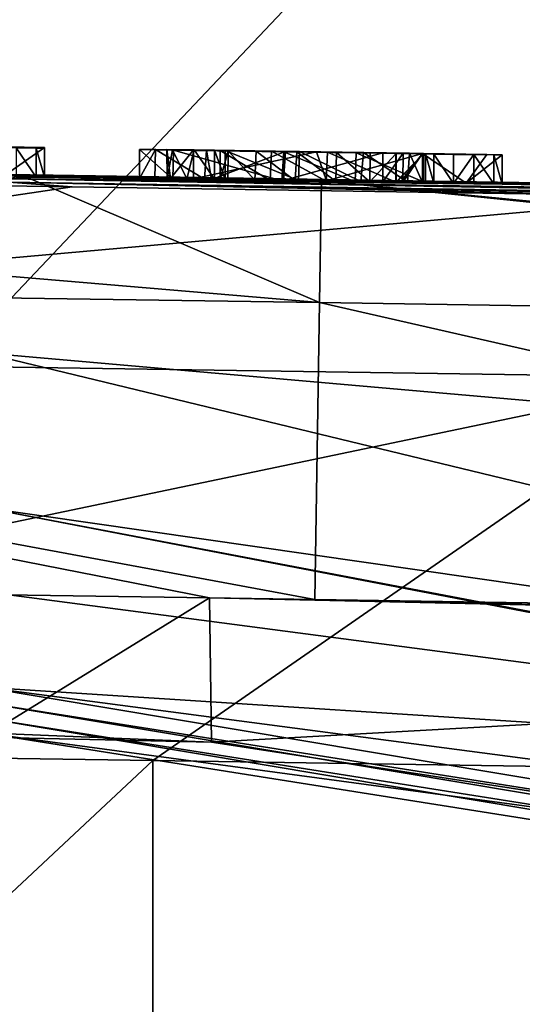
# Model space of a CAD drawing. Units: millimetres. Extents: x -110 to 110, y -35 to 86.
# Drawn here: x 75 to 77, y 18 to 21 of the extents above; entities that cross this region are included whole.
import ezdxf

# ---------------------------------------------------------------- set-up
doc = ezdxf.new("R2010")
doc.units = ezdxf.units.MM
doc.header["$LTSCALE"] = 65.185185
for name, color, linetype in [('145', 7, 'CONTINUOUS'), ('149', 7, 'CONTINUOUS'), ('152', 7, 'CONTINUOUS'), ('166', 7, 'CONTINUOUS'), ('167', 7, 'CONTINUOUS'), ('212', 7, 'CONTINUOUS'), ('213', 7, 'CONTINUOUS'), ('227', 7, 'CONTINUOUS'), ('231', 7, 'CONTINUOUS'), ('293', 7, 'CONTINUOUS'), ('294', 7, 'CONTINUOUS'), ('383', 7, 'CONTINUOUS'), ('384', 7, 'CONTINUOUS'), ('385', 7, 'CONTINUOUS'), ('409', 7, 'CONTINUOUS'), ('410', 7, 'CONTINUOUS'), ('411', 7, 'CONTINUOUS'), ('412', 7, 'CONTINUOUS'), ('413', 7, 'CONTINUOUS'), ('414', 7, 'CONTINUOUS'), ('415', 7, 'CONTINUOUS'), ('416', 7, 'CONTINUOUS'), ('417', 7, 'CONTINUOUS'), ('418', 7, 'CONTINUOUS'), ('419', 7, 'CONTINUOUS'), ('420', 7, 'CONTINUOUS'), ('421', 7, 'CONTINUOUS'), ('422', 7, 'CONTINUOUS'), ('423', 7, 'CONTINUOUS'), ('424', 7, 'CONTINUOUS'), ('425', 7, 'CONTINUOUS')]:
    doc.layers.add(name, color=color, linetype=linetype)

msp = doc.modelspace()

# ---------------------------------------------------------------- linework, layer by layer
at = {"layer": '145', "linetype": 'Continuous'}
for points in [[(72.0804, 22.994, -60.35), (77.9196, 22.994, -60.35), (72.2362, 16.988, -60.35), (72.0804, 22.994, -60.35)], [(72.2362, 16.988, -60.35), (77.9196, 22.994, -60.35), (77.7638, 16.988, -60.35), (72.2362, 16.988, -60.35)]]:
    msp.add_3dface(points, dxfattribs=at)
at = {"layer": '149', "linetype": 'Continuous'}
for points in [[(80.0767, 23.8841, -34.7237), (75, 24.4177, -34.7237), (78.4419, 19.5203, -30.867), (80.0767, 23.8841, -34.7237)], [(75, 24.4177, -34.7237), (75, 19.8214, -30.867), (78.4419, 19.5203, -30.867), (75, 24.4177, -34.7237)]]:
    msp.add_3dface(points, dxfattribs=at)
at = {"layer": '152', "linetype": 'Continuous'}
for points in [[(78.4419, 19.5203, -30.867), (75, 19.8214, -30.867), (80.4343, 18.5074, -30.7968), (78.4419, 19.5203, -30.867)], [(75, 19.8214, -30.867), (75, 19.2887, -30.7968), (80.4343, 18.5074, -30.7968), (75, 19.8214, -30.867)], [(75, 19.2887, -30.7968), (75, 19, -31.25), (79.9184, 18.3523, -31.25), (75, 19.2887, -30.7968)], [(80.4343, 18.5074, -30.7968), (75, 19.2887, -30.7968), (80.0227, 18.3241, -31.25), (80.4343, 18.5074, -30.7968)], [(80.0227, 18.3241, -31.25), (75, 19.2887, -30.7968), (79.9184, 18.3523, -31.25), (80.0227, 18.3241, -31.25)]]:
    msp.add_3dface(points, dxfattribs=at)
at = {"layer": '166', "linetype": 'Continuous'}
for points in [[(75, 18.6169, -25.2502), (80.753, 17.7058, -25.2502), (75, 18.6693, -31.25), (75, 18.6169, -25.2502)], [(75, 18.6693, -31.25), (80.753, 17.7058, -25.2502), (79.8328, 18.0329, -31.25), (75, 18.6693, -31.25)], [(75, 18.5645, -19.2445), (80.7368, 17.6559, -19.2445), (75, 18.6169, -25.2502), (75, 18.5645, -19.2445)], [(75, 18.6169, -25.2502), (80.7368, 17.6559, -19.2445), (80.753, 17.7058, -25.2502), (75, 18.6169, -25.2502)], [(75, 18.5121, -13.2387), (80.7206, 17.6061, -13.2387), (75, 18.5645, -19.2445), (75, 18.5121, -13.2387)], [(75, 18.5645, -19.2445), (80.7206, 17.6061, -13.2387), (80.7368, 17.6559, -19.2445), (75, 18.5645, -19.2445)], [(75.787, 18.4802, -11.5084), (79.7903, 17.866, -11.5307), (75, 18.5121, -13.2387), (75.787, 18.4802, -11.5084)], [(75, 18.5121, -13.2387), (79.7903, 17.866, -11.5307), (80.7206, 17.6061, -13.2387), (75, 18.5121, -13.2387)], [(75.0001, 18.497, -11.5077), (75.787, 18.4802, -11.5084), (75, 18.5121, -13.2387), (75.0001, 18.497, -11.5077)]]:
    msp.add_3dface(points, dxfattribs=at)
at = {"layer": '167', "linetype": 'Continuous'}
for points in [[(75.1378, 20.433, -6.911), (69.2827, 20.515, -9.9887), (69.2754, 20.5177, -6.9111), (75.1378, 20.433, -6.911)], [(75.1378, 20.433, -6.911), (69.2754, 20.5177, -6.9111), (69.4826, 20.5172, -0.9054), (75.1378, 20.433, -6.911)], [(70.1599, 20.5027, -9.9892), (69.2827, 20.515, -9.9887), (75.1378, 20.433, -6.911), (70.1599, 20.5027, -9.9892)], [(74.1257, 20.4499, 3.5859), (75.2413, 20.4338, -0.9054), (69.4826, 20.5172, -0.9054), (74.1257, 20.4499, 3.5859)], [(75.2413, 20.4338, -0.9054), (75.1378, 20.433, -6.911), (69.4826, 20.5172, -0.9054), (75.2413, 20.4338, -0.9054)], [(75.1414, 20.4304, -9.9919), (70.1599, 20.5027, -9.9892), (75.1378, 20.433, -6.911), (75.1414, 20.4304, -9.9919)], [(75.3066, 20.3938, 27.9461), (75.0872, 20.4094, 23.1172), (71.4646, 20.4499, 28.0402), (75.3066, 20.3938, 27.9461)], [(74.1257, 20.4499, 3.5859), (74.6112, 20.4421, 4.7913), (75.2413, 20.4338, -0.9054), (74.1257, 20.4499, 3.5859)], [(74.6112, 20.4421, 4.7913), (74.6458, 20.4415, 5.1213), (77.7625, 20.394, 5.1003), (74.6112, 20.4421, 4.7913)], [(75.2413, 20.4338, -0.9054), (74.6112, 20.4421, 4.7913), (77.7625, 20.394, 5.1003), (75.2413, 20.4338, -0.9054)], [(75.072, 20.4317, 9.643), (75.211, 20.4295, 9.782), (74.6458, 20.4415, 5.1213), (75.072, 20.4317, 9.643)], [(75.211, 20.4295, 9.782), (75.6345, 20.4222, 10.6575), (74.6458, 20.4415, 5.1213), (75.211, 20.4295, 9.782)], [(75.725, 20.421, 10.492), (76.1827, 20.4142, 10.387), (74.6458, 20.4415, 5.1213), (75.725, 20.421, 10.492)], [(75.6451, 20.4222, 10.5601), (75.725, 20.421, 10.492), (74.6458, 20.4415, 5.1213), (75.6451, 20.4222, 10.5601)], [(76.1827, 20.4142, 10.387), (76.438, 20.4103, 10.4096), (74.6458, 20.4415, 5.1213), (76.1827, 20.4142, 10.387)], [(76.438, 20.4103, 10.4096), (76.6642, 20.4067, 10.5302), (74.6458, 20.4415, 5.1213), (76.438, 20.4103, 10.4096)], [(76.6642, 20.4067, 10.5302), (77.187, 20.398, 11.1059), (74.6458, 20.4415, 5.1213), (76.6642, 20.4067, 10.5302)], [(75.6345, 20.4222, 10.6575), (75.6451, 20.4222, 10.5601), (74.6458, 20.4415, 5.1213), (75.6345, 20.4222, 10.6575)], [(77.2837, 20.3973, 10.4048), (77.4139, 20.3952, 10.48), (74.6458, 20.4415, 5.1213), (77.2837, 20.3973, 10.4048)], [(74.6458, 20.4415, 5.1213), (77.4139, 20.3952, 10.48), (77.7625, 20.394, 5.1003), (74.6458, 20.4415, 5.1213)], [(77.187, 20.3986, 10.52), (77.2837, 20.3973, 10.4048), (74.6458, 20.4415, 5.1213), (77.187, 20.3986, 10.52)], [(77.187, 20.398, 11.1059), (77.187, 20.3986, 10.52), (74.6458, 20.4415, 5.1213), (77.187, 20.398, 11.1059)], [(75.1826, 20.4276, 11.9226), (75.114, 20.4286, 11.951), (75.0896, 20.4215, 17.1116), (75.1826, 20.4276, 11.9226)], [(76.0294, 20.4147, 11.9801), (75.1826, 20.4276, 11.9226), (75.0896, 20.4215, 17.1116), (76.0294, 20.4147, 11.9801)], [(81, 20.3438, -0.9054), (75.1378, 20.433, -6.911), (75.2413, 20.4338, -0.9054), (81, 20.3438, -0.9054)], [(81, 20.3415, -6.911), (75.1414, 20.4304, -9.9919), (75.1378, 20.433, -6.911), (81, 20.3415, -6.911)], [(81, 20.3415, -6.911), (75.1378, 20.433, -6.911), (81, 20.3429, -4.3608), (81, 20.3415, -6.911)], [(81, 20.3429, -4.3608), (75.1378, 20.433, -6.911), (81, 20.3438, -0.9054), (81, 20.3429, -4.3608)], [(76.1658, 20.4149, -9.9925), (75.1414, 20.4304, -9.9919), (81, 20.3415, -6.911), (76.1658, 20.4149, -9.9925)], [(75.211, 20.4273, 11.854), (75.1826, 20.4276, 11.9226), (76.0294, 20.4147, 11.9801), (75.211, 20.4273, 11.854)], [(75.211, 20.4295, 9.782), (75.211, 20.4284, 10.818), (75.6345, 20.4222, 10.6575), (75.211, 20.4295, 9.782)], [(75.211, 20.4284, 10.818), (75.211, 20.4281, 11.1059), (75.6345, 20.4222, 10.6575), (75.211, 20.4284, 10.818)], [(75.211, 20.4281, 11.1059), (75.211, 20.4273, 11.854), (75.6538, 20.4206, 11.8483), (75.211, 20.4281, 11.1059)], [(75.211, 20.4281, 11.1059), (75.7015, 20.4211, 10.7279), (75.6345, 20.4222, 10.6575), (75.211, 20.4281, 11.1059)], [(75.7015, 20.4211, 10.7279), (75.211, 20.4281, 11.1059), (75.7868, 20.4194, 11.1024), (75.7015, 20.4211, 10.7279)], [(75.211, 20.4281, 11.1059), (75.539, 20.4227, 11.524), (75.5911, 20.4222, 11.3008), (75.211, 20.4281, 11.1059)], [(75.539, 20.4227, 11.524), (75.211, 20.4281, 11.1059), (75.6538, 20.4206, 11.8483), (75.539, 20.4227, 11.524)], [(75.211, 20.4281, 11.1059), (75.5911, 20.4222, 11.3008), (75.7628, 20.4198, 11.1176), (75.211, 20.4281, 11.1059)], [(75.211, 20.4281, 11.1059), (75.7628, 20.4198, 11.1176), (75.7868, 20.4194, 11.1024), (75.211, 20.4281, 11.1059)], [(75.211, 20.4273, 11.854), (76.0294, 20.4147, 11.9801), (75.6538, 20.4206, 11.8483), (75.211, 20.4273, 11.854)], [(81, 20.3438, -0.9054), (75.2413, 20.4338, -0.9054), (81, 20.3437, 1.6253), (81, 20.3438, -0.9054)], [(81, 20.3437, 1.6253), (75.2413, 20.4338, -0.9054), (81, 20.3426, 5.1002), (81, 20.3437, 1.6253)], [(81, 20.3426, 5.1002), (75.2413, 20.4338, -0.9054), (77.7625, 20.394, 5.1003), (81, 20.3426, 5.1002)], [(75.0872, 20.4094, 23.1172), (80.9999, 20.3171, 23.117), (75.0896, 20.4215, 17.1116), (75.0872, 20.4094, 23.1172)], [(80.9999, 20.3171, 23.117), (75.0872, 20.4094, 23.1172), (80.9999, 20.3112, 25.5693), (80.9999, 20.3171, 23.117)], [(80.9999, 20.3112, 25.5693), (75.0872, 20.4094, 23.1172), (80.9998, 20.3052, 27.7976), (80.9999, 20.3112, 25.5693)], [(80.9998, 20.3052, 27.7976), (75.0872, 20.4094, 23.1172), (77.4663, 20.361, 27.891), (80.9998, 20.3052, 27.7976)], [(77.4663, 20.361, 27.891), (75.0872, 20.4094, 23.1172), (75.3066, 20.3938, 27.9461), (77.4663, 20.361, 27.891)], [(76.5524, 20.4068, 11.9226), (76.524, 20.4073, 11.854), (75.0896, 20.4215, 17.1116), (76.5524, 20.4068, 11.9226)], [(76.524, 20.4073, 11.854), (76.2817, 20.4109, 11.9405), (75.0896, 20.4215, 17.1116), (76.524, 20.4073, 11.854)], [(76.621, 20.4057, 11.951), (76.5524, 20.4068, 11.9226), (75.0896, 20.4215, 17.1116), (76.621, 20.4057, 11.951)], [(76.691, 20.4047, 11.951), (76.621, 20.4057, 11.951), (75.0896, 20.4215, 17.1116), (76.691, 20.4047, 11.951)], [(76.7596, 20.4037, 11.9226), (76.691, 20.4047, 11.951), (75.0896, 20.4215, 17.1116), (76.7596, 20.4037, 11.9226)], [(81, 20.3292, 17.1114), (76.7596, 20.4037, 11.9226), (75.0896, 20.4215, 17.1116), (81, 20.3292, 17.1114)], [(76.2817, 20.4109, 11.9405), (76.0294, 20.4147, 11.9801), (75.0896, 20.4215, 17.1116), (76.2817, 20.4109, 11.9405)], [(75.0896, 20.4215, 17.1116), (80.9999, 20.3171, 23.117), (81, 20.3247, 19.5833), (75.0896, 20.4215, 17.1116)], [(81, 20.3292, 17.1114), (75.0896, 20.4215, 17.1116), (81, 20.3247, 19.5833), (81, 20.3292, 17.1114)], [(75.797, 20.4197, 10.723), (75.7015, 20.4211, 10.7279), (75.7868, 20.4194, 11.1024), (75.797, 20.4197, 10.723)], [(75.797, 20.4197, 10.723), (75.7868, 20.4194, 11.1024), (76.0352, 20.4158, 11.0046), (75.797, 20.4197, 10.723)], [(75.834, 20.4192, 10.702), (75.797, 20.4197, 10.723), (76.0352, 20.4158, 11.0046), (75.834, 20.4192, 10.702)], [(75.817, 20.4185, 11.507), (75.8435, 20.418, 11.6294), (75.9363, 20.4165, 11.7235), (75.817, 20.4185, 11.507)], [(75.817, 20.4185, 11.507), (75.9363, 20.4165, 11.7235), (75.9883, 20.4162, 11.2502), (75.817, 20.4185, 11.507)], [(76.087, 20.4154, 10.627), (75.834, 20.4192, 10.702), (76.0352, 20.4158, 11.0046), (76.087, 20.4154, 10.627)], [(75.9363, 20.4165, 11.7235), (76.0751, 20.4143, 11.7538), (75.9883, 20.4162, 11.2502), (75.9363, 20.4165, 11.7235)], [(76.0751, 20.4143, 11.7538), (76.1816, 20.4133, 11.1867), (75.9883, 20.4162, 11.2502), (76.0751, 20.4143, 11.7538)], [(76.377, 20.4106, 10.964), (76.087, 20.4154, 10.627), (76.0352, 20.4158, 11.0046), (76.377, 20.4106, 10.964)], [(76.0751, 20.4143, 11.7538), (76.2147, 20.4122, 11.7401), (76.1816, 20.4133, 11.1867), (76.0751, 20.4143, 11.7538)], [(76.3008, 20.4121, 10.6323), (76.087, 20.4154, 10.627), (76.377, 20.4106, 10.964), (76.3008, 20.4121, 10.6323)], [(81, 20.3389, -9.9954), (76.1658, 20.4149, -9.9925), (81, 20.3415, -6.911), (81, 20.3389, -9.9954)], [(76.3324, 20.4105, 11.7015), (76.422, 20.4097, 11.177), (76.1816, 20.4133, 11.1867), (76.3324, 20.4105, 11.7015)], [(76.2147, 20.4122, 11.7401), (76.3324, 20.4105, 11.7015), (76.1816, 20.4133, 11.1867), (76.2147, 20.4122, 11.7401)], [(76.524, 20.4074, 11.819), (76.524, 20.4074, 11.784), (76.2817, 20.4109, 11.9405), (76.524, 20.4074, 11.819)], [(76.524, 20.4073, 11.854), (76.524, 20.4074, 11.819), (76.2817, 20.4109, 11.9405), (76.524, 20.4073, 11.854)], [(76.4616, 20.4096, 10.7201), (76.3008, 20.4121, 10.6323), (76.4464, 20.4095, 10.965), (76.4616, 20.4096, 10.7201)], [(76.3008, 20.4121, 10.6323), (76.377, 20.4106, 10.964), (76.4464, 20.4095, 10.965), (76.3008, 20.4121, 10.6323)], [(76.422, 20.4097, 11.177), (76.3324, 20.4105, 11.7015), (76.4233, 20.4091, 11.6475), (76.422, 20.4097, 11.177)], [(76.517, 20.4082, 11.177), (76.422, 20.4097, 11.177), (76.517, 20.408, 11.343), (76.517, 20.4082, 11.177)], [(76.422, 20.4097, 11.177), (76.517, 20.4079, 11.509), (76.517, 20.408, 11.343), (76.422, 20.4097, 11.177)], [(76.517, 20.4079, 11.509), (76.422, 20.4097, 11.177), (76.4233, 20.4091, 11.6475), (76.517, 20.4079, 11.509)], [(76.514, 20.4085, 10.968), (76.4616, 20.4096, 10.7201), (76.4464, 20.4095, 10.965), (76.514, 20.4085, 10.968)], [(76.514, 20.4086, 10.919), (76.4616, 20.4096, 10.7201), (76.514, 20.4085, 10.9435), (76.514, 20.4086, 10.919)], [(76.4616, 20.4096, 10.7201), (76.514, 20.4085, 10.968), (76.514, 20.4085, 10.9435), (76.4616, 20.4096, 10.7201)], [(76.6642, 20.4067, 10.5302), (76.788, 20.4043, 10.955), (77.187, 20.398, 11.1059), (76.6642, 20.4067, 10.5302)], [(76.788, 20.4033, 11.854), (76.7596, 20.4037, 11.9226), (81, 20.3292, 17.1114), (76.788, 20.4033, 11.854)], [(76.788, 20.4043, 10.955), (76.788, 20.4042, 11.1059), (77.187, 20.398, 11.1059), (76.788, 20.4043, 10.955)], [(76.788, 20.4042, 11.1059), (76.788, 20.4038, 11.4045), (77.187, 20.3972, 11.854), (76.788, 20.4042, 11.1059)], [(76.788, 20.4042, 11.1059), (77.187, 20.3972, 11.854), (77.187, 20.3979, 11.187), (76.788, 20.4042, 11.1059)], [(76.788, 20.4042, 11.1059), (77.187, 20.3979, 11.187), (77.187, 20.398, 11.1059), (76.788, 20.4042, 11.1059)], [(76.788, 20.4038, 11.4045), (76.788, 20.4033, 11.854), (77.187, 20.3972, 11.854), (76.788, 20.4038, 11.4045)], [(77.187, 20.3972, 11.854), (76.788, 20.4033, 11.854), (81, 20.3292, 17.1114), (77.187, 20.3972, 11.854)]]:
    msp.add_3dface(points, dxfattribs=at)
at = {"layer": '212', "linetype": 'Continuous'}
for points in [[(71.47, 18.4775, 29.4593), (69.5799, 12.7944, 27.3733), (75.5843, 18.4171, 29.3583), (71.47, 18.4775, 29.4593)], [(75.5843, 18.4171, 29.3583), (69.5799, 12.7944, 27.3733), (75.5847, 12.1924, 27.0088), (75.5843, 18.4171, 29.3583)], [(75.5843, 18.4171, 29.3583), (75.5847, 12.1924, 27.0088), (77.4725, 18.3883, 29.3101), (75.5843, 18.4171, 29.3583)], [(77.4725, 18.3883, 29.3101), (75.5847, 12.1924, 27.0088), (81.0066, 18.3325, 29.2166), (77.4725, 18.3883, 29.3101)], [(81.0066, 18.3325, 29.2166), (75.5847, 12.1924, 27.0088), (81.6835, 18.3042, 29.1925), (81.0066, 18.3325, 29.2166)], [(81.6835, 18.3042, 29.1925), (75.5847, 12.1924, 27.0088), (81.5892, 12.0954, 26.8473), (81.6835, 18.3042, 29.1925)]]:
    msp.add_3dface(points, dxfattribs=at)
at = {"layer": '213', "linetype": 'Continuous'}
for points in [[(75.7798, 18.9775, -11.4897), (75.0001, 18.497, -11.5077), (70.1388, 19.0601, -11.4866), (75.7798, 18.9775, -11.4897)], [(75.787, 18.4802, -11.5084), (75.0001, 18.497, -11.5077), (75.7798, 18.9775, -11.4897), (75.787, 18.4802, -11.5084)], [(82.1539, 18.8359, -11.4951), (75.787, 18.4802, -11.5084), (75.7798, 18.9775, -11.4897), (82.1539, 18.8359, -11.4951)], [(76.1429, 18.9719, -11.4899), (82.1539, 18.8359, -11.4951), (75.7798, 18.9775, -11.4897), (76.1429, 18.9719, -11.4899)], [(80.9757, 18.8957, -11.4928), (82.1539, 18.8359, -11.4951), (76.1429, 18.9719, -11.4899), (80.9757, 18.8957, -11.4928)], [(79.7903, 17.866, -11.5307), (75.787, 18.4802, -11.5084), (82.1539, 18.8359, -11.4951), (79.7903, 17.866, -11.5307)]]:
    msp.add_3dface(points, dxfattribs=at)
at = {"layer": '227', "linetype": 'Continuous'}
for points in [[(70.1535, 20.083, -11.0285), (70.1599, 20.5027, -9.9892), (76.1588, 19.995, -11.0319), (70.1535, 20.083, -11.0285)], [(70.1599, 20.5027, -9.9892), (75.1414, 20.4304, -9.9919), (76.1588, 19.995, -11.0319), (70.1599, 20.5027, -9.9892)], [(75.1414, 20.4304, -9.9919), (76.1658, 20.4149, -9.9925), (76.1588, 19.995, -11.0319), (75.1414, 20.4304, -9.9919)], [(76.1658, 20.4149, -9.9925), (80.9926, 19.9189, -11.0349), (76.1588, 19.995, -11.0319), (76.1658, 20.4149, -9.9925)], [(76.1658, 20.4149, -9.9925), (81, 20.3389, -9.9954), (80.993, 19.9425, -11.0098), (76.1658, 20.4149, -9.9925)], [(76.1658, 20.4149, -9.9925), (80.993, 19.9425, -11.0098), (80.9926, 19.9189, -11.0349), (76.1658, 20.4149, -9.9925)], [(75.7798, 18.9775, -11.4897), (70.1388, 19.0601, -11.4866), (70.1535, 20.083, -11.0285), (75.7798, 18.9775, -11.4897)], [(76.1429, 18.9719, -11.4899), (75.7798, 18.9775, -11.4897), (70.1535, 20.083, -11.0285), (76.1429, 18.9719, -11.4899)], [(76.1429, 18.9719, -11.4899), (70.1535, 20.083, -11.0285), (76.1588, 19.995, -11.0319), (76.1429, 18.9719, -11.4899)], [(80.9757, 18.8957, -11.4928), (76.1429, 18.9719, -11.4899), (76.1588, 19.995, -11.0319), (80.9757, 18.8957, -11.4928)], [(80.9926, 19.9189, -11.0349), (80.9757, 18.8957, -11.4928), (76.1588, 19.995, -11.0319), (80.9926, 19.9189, -11.0349)]]:
    msp.add_3dface(points, dxfattribs=at)
at = {"layer": '231', "linetype": 'Continuous'}
for points in [[(75.3066, 20.3938, 27.9461), (71.4646, 20.4499, 28.0402), (71.4848, 19.8259, 29.2531), (75.3066, 20.3938, 27.9461)], [(77.4663, 20.361, 27.891), (75.3066, 20.3938, 27.9461), (71.4848, 19.8259, 29.2531), (77.4663, 20.361, 27.891)], [(77.4663, 20.361, 27.891), (71.4848, 19.8259, 29.2531), (77.4883, 19.7368, 29.1039), (77.4663, 20.361, 27.891)], [(71.4848, 19.8259, 29.2531), (71.47, 18.4775, 29.4593), (77.4883, 19.7368, 29.1039), (71.4848, 19.8259, 29.2531)], [(71.47, 18.4775, 29.4593), (75.5843, 18.4171, 29.3583), (77.4883, 19.7368, 29.1039), (71.47, 18.4775, 29.4593)], [(75.5843, 18.4171, 29.3583), (77.4725, 18.3883, 29.3101), (77.4883, 19.7368, 29.1039), (75.5843, 18.4171, 29.3583)]]:
    msp.add_3dface(points, dxfattribs=at)
at = {"layer": '293', "linetype": 'Continuous'}
for points in [[(79.9184, 18.3523, -31.25), (75, 19, -31.25), (75, 18.6693, -31.25), (79.9184, 18.3523, -31.25)], [(79.9184, 18.3523, -31.25), (75, 18.6693, -31.25), (79.8328, 18.0329, -31.25), (79.9184, 18.3523, -31.25)]]:
    msp.add_3dface(points, dxfattribs=at)
at = {"layer": '294', "color": 18, "linetype": 'Continuous', "true_color": 0x000000}
for points in [[(75.211, 20.5295, 9.782), (75.072, 20.5317, 9.643), (75.211, 20.5285, 10.818), (75.211, 20.5295, 9.782)], [(75.211, 20.5285, 10.818), (75.072, 20.5317, 9.643), (75.211, 20.5273, 11.854), (75.211, 20.5285, 10.818)], [(75.211, 20.5273, 11.854), (75.072, 20.5317, 9.643), (75.1826, 20.5276, 11.9226), (75.211, 20.5273, 11.854)], [(75.1826, 20.5276, 11.9226), (75.072, 20.5317, 9.643), (75.114, 20.5286, 11.951), (75.1826, 20.5276, 11.9226)], [(75.539, 20.5227, 11.524), (75.6561, 20.5206, 11.8501), (75.5935, 20.5222, 11.2965), (75.539, 20.5227, 11.524)], [(75.5935, 20.5222, 11.2965), (75.6561, 20.5206, 11.8501), (75.7696, 20.5197, 11.1132), (75.5935, 20.5222, 11.2965)], [(75.6331, 20.5223, 10.586), (75.6526, 20.5219, 10.6913), (75.725, 20.521, 10.492), (75.6331, 20.5223, 10.586)], [(75.6526, 20.5219, 10.6913), (75.7268, 20.5208, 10.7349), (75.725, 20.521, 10.492), (75.6526, 20.5219, 10.6913)], [(75.6561, 20.5206, 11.8501), (76.0361, 20.5147, 11.9807), (75.817, 20.5185, 11.507), (75.6561, 20.5206, 11.8501)], [(75.7696, 20.5197, 11.1132), (75.6561, 20.5206, 11.8501), (75.817, 20.5185, 11.507), (75.7696, 20.5197, 11.1132)], [(75.725, 20.521, 10.492), (75.834, 20.5192, 10.702), (76.149, 20.5147, 10.3884), (75.725, 20.521, 10.492)], [(75.797, 20.5197, 10.723), (75.834, 20.5192, 10.702), (75.725, 20.521, 10.492), (75.797, 20.5197, 10.723)], [(75.7268, 20.5208, 10.7349), (75.797, 20.5197, 10.723), (75.725, 20.521, 10.492), (75.7268, 20.5208, 10.7349)], [(76.042, 20.5157, 11.0029), (75.7696, 20.5197, 11.1132), (75.9936, 20.5162, 11.2469), (76.042, 20.5157, 11.0029)], [(75.9936, 20.5162, 11.2469), (75.7696, 20.5197, 11.1132), (75.817, 20.5185, 11.507), (75.9936, 20.5162, 11.2469)], [(75.817, 20.5185, 11.507), (76.0361, 20.5147, 11.9807), (75.8443, 20.518, 11.6303), (75.817, 20.5185, 11.507)], [(75.834, 20.5192, 10.702), (76.0898, 20.5154, 10.6268), (76.149, 20.5147, 10.3884), (75.834, 20.5192, 10.702)], [(75.8443, 20.518, 11.6303), (76.0361, 20.5147, 11.9807), (75.9409, 20.5164, 11.7249), (75.8443, 20.518, 11.6303)], [(75.9409, 20.5164, 11.7249), (76.0361, 20.5147, 11.9807), (76.0806, 20.5142, 11.754), (75.9409, 20.5164, 11.7249)], [(76.1864, 20.5133, 11.1863), (76.042, 20.5157, 11.0029), (75.9936, 20.5162, 11.2469), (76.1864, 20.5133, 11.1863)], [(76.0361, 20.5147, 11.9807), (76.285, 20.5109, 11.9399), (76.0806, 20.5142, 11.754), (76.0361, 20.5147, 11.9807)], [(76.377, 20.5106, 10.964), (76.042, 20.5157, 11.0029), (76.1864, 20.5133, 11.1863), (76.377, 20.5106, 10.964)], [(76.0806, 20.5142, 11.754), (76.285, 20.5109, 11.9399), (76.2178, 20.5122, 11.7394), (76.0806, 20.5142, 11.754)], [(76.0898, 20.5154, 10.6268), (76.3109, 20.512, 10.6341), (76.149, 20.5147, 10.3884), (76.0898, 20.5154, 10.6268)], [(76.4683, 20.5095, 10.7296), (76.514, 20.5086, 10.919), (76.149, 20.5147, 10.3884), (76.4683, 20.5095, 10.7296)], [(76.149, 20.5147, 10.3884), (76.514, 20.5086, 10.919), (76.5141, 20.5091, 10.4331), (76.149, 20.5147, 10.3884)], [(76.3109, 20.512, 10.6341), (76.4683, 20.5095, 10.7296), (76.149, 20.5147, 10.3884), (76.3109, 20.512, 10.6341)], [(76.422, 20.5097, 11.177), (76.377, 20.5106, 10.964), (76.1864, 20.5133, 11.1863), (76.422, 20.5097, 11.177)], [(76.2178, 20.5122, 11.7394), (76.285, 20.5109, 11.9399), (76.333, 20.5105, 11.7012), (76.2178, 20.5122, 11.7394)], [(76.285, 20.5109, 11.9399), (76.524, 20.5074, 11.784), (76.333, 20.5105, 11.7012), (76.285, 20.5109, 11.9399)], [(76.333, 20.5105, 11.7012), (76.524, 20.5074, 11.784), (76.4224, 20.5092, 11.6482), (76.333, 20.5105, 11.7012)], [(76.4468, 20.5096, 10.965), (76.377, 20.5106, 10.964), (76.422, 20.5097, 11.177), (76.4468, 20.5096, 10.965)], [(76.517, 20.5082, 11.177), (76.4468, 20.5096, 10.965), (76.422, 20.5097, 11.177), (76.517, 20.5082, 11.177)], [(76.4224, 20.5092, 11.6482), (76.524, 20.5074, 11.784), (76.517, 20.5079, 11.509), (76.4224, 20.5092, 11.6482)], [(76.514, 20.5085, 10.968), (76.4468, 20.5096, 10.965), (76.517, 20.5082, 11.177), (76.514, 20.5085, 10.968)], [(76.5141, 20.5091, 10.4331), (76.514, 20.5086, 10.919), (76.517, 20.5082, 11.177), (76.5141, 20.5091, 10.4331)], [(76.514, 20.5086, 10.919), (76.514, 20.5085, 10.9435), (76.517, 20.5082, 11.177), (76.514, 20.5086, 10.919)], [(76.514, 20.5085, 10.9435), (76.514, 20.5085, 10.968), (76.517, 20.5082, 11.177), (76.514, 20.5085, 10.9435)], [(76.7354, 20.5055, 10.6432), (76.5141, 20.5091, 10.4331), (76.517, 20.5082, 11.177), (76.7354, 20.5055, 10.6432)], [(76.524, 20.5074, 11.784), (76.7354, 20.5055, 10.6432), (76.517, 20.5082, 11.177), (76.524, 20.5074, 11.784)], [(76.524, 20.5074, 11.784), (76.517, 20.5082, 11.177), (76.517, 20.5081, 11.343), (76.524, 20.5074, 11.784)], [(76.517, 20.5079, 11.509), (76.524, 20.5074, 11.784), (76.517, 20.5081, 11.343), (76.517, 20.5079, 11.509)], [(76.7354, 20.5055, 10.6432), (76.524, 20.5074, 11.784), (76.5524, 20.5068, 11.9226), (76.7354, 20.5055, 10.6432)], [(76.5524, 20.5068, 11.9226), (76.524, 20.5074, 11.784), (76.524, 20.5074, 11.819), (76.5524, 20.5068, 11.9226)], [(76.524, 20.5074, 11.854), (76.5524, 20.5068, 11.9226), (76.524, 20.5074, 11.819), (76.524, 20.5074, 11.854)], [(76.621, 20.5058, 11.951), (76.7354, 20.5055, 10.6432), (76.5524, 20.5068, 11.9226), (76.621, 20.5058, 11.951)], [(76.691, 20.5047, 11.951), (76.7354, 20.5055, 10.6432), (76.621, 20.5058, 11.951), (76.691, 20.5047, 11.951)], [(76.7596, 20.5037, 11.9226), (76.7354, 20.5055, 10.6432), (76.691, 20.5047, 11.951), (76.7596, 20.5037, 11.9226)], [(76.788, 20.5043, 10.955), (76.7354, 20.5055, 10.6432), (76.788, 20.5038, 11.4045), (76.788, 20.5043, 10.955)], [(76.788, 20.5038, 11.4045), (76.7354, 20.5055, 10.6432), (76.788, 20.5033, 11.854), (76.788, 20.5038, 11.4045)], [(76.788, 20.5033, 11.854), (76.7354, 20.5055, 10.6432), (76.7596, 20.5037, 11.9226), (76.788, 20.5033, 11.854)]]:
    msp.add_3dface(points, dxfattribs=at)
at = {"layer": '383', "color": 18, "linetype": 'Continuous', "true_color": 0x000000}
for points in [[(75.1826, 20.5276, 11.9226), (75.114, 20.5286, 11.951), (75.1826, 20.4276, 11.9226), (75.1826, 20.5276, 11.9226)], [(75.114, 20.5286, 11.951), (75.114, 20.4286, 11.951), (75.1826, 20.4276, 11.9226), (75.114, 20.5286, 11.951)], [(75.211, 20.5273, 11.854), (75.1826, 20.5276, 11.9226), (75.211, 20.4273, 11.854), (75.211, 20.5273, 11.854)], [(75.211, 20.4273, 11.854), (75.1826, 20.5276, 11.9226), (75.1826, 20.4276, 11.9226), (75.211, 20.4273, 11.854)]]:
    msp.add_3dface(points, dxfattribs=at)
at = {"layer": '384', "color": 18, "linetype": 'Continuous', "true_color": 0x000000}
for points in [[(75.211, 20.5295, 9.782), (75.211, 20.5285, 10.818), (75.211, 20.4295, 9.782), (75.211, 20.5295, 9.782)], [(75.211, 20.5285, 10.818), (75.211, 20.5273, 11.854), (75.211, 20.4284, 10.818), (75.211, 20.5285, 10.818)], [(75.211, 20.4295, 9.782), (75.211, 20.5285, 10.818), (75.211, 20.4284, 10.818), (75.211, 20.4295, 9.782)], [(75.211, 20.5273, 11.854), (75.211, 20.4273, 11.854), (75.211, 20.4281, 11.1059), (75.211, 20.5273, 11.854)], [(75.211, 20.4284, 10.818), (75.211, 20.5273, 11.854), (75.211, 20.4281, 11.1059), (75.211, 20.4284, 10.818)]]:
    msp.add_3dface(points, dxfattribs=at)
at = {"layer": '385', "color": 18, "linetype": 'Continuous', "true_color": 0x000000}
for points in [[(75.072, 20.5317, 9.643), (75.211, 20.5295, 9.782), (75.072, 20.4317, 9.643), (75.072, 20.5317, 9.643)], [(75.211, 20.5295, 9.782), (75.211, 20.4295, 9.782), (75.072, 20.4317, 9.643), (75.211, 20.5295, 9.782)]]:
    msp.add_3dface(points, dxfattribs=at)
at = {"layer": '409', "color": 18, "linetype": 'Continuous', "true_color": 0x000000}
for points in [[(76.524, 20.5074, 11.819), (76.524, 20.5074, 11.784), (76.524, 20.4074, 11.784), (76.524, 20.5074, 11.819)], [(76.524, 20.5074, 11.854), (76.524, 20.5074, 11.819), (76.524, 20.4074, 11.784), (76.524, 20.5074, 11.854)], [(76.524, 20.5074, 11.854), (76.524, 20.4074, 11.784), (76.524, 20.4074, 11.819), (76.524, 20.5074, 11.854)], [(76.524, 20.4073, 11.854), (76.524, 20.5074, 11.854), (76.524, 20.4074, 11.819), (76.524, 20.4073, 11.854)]]:
    msp.add_3dface(points, dxfattribs=at)
at = {"layer": '410', "color": 18, "linetype": 'Continuous', "true_color": 0x000000}
for points in [[(76.5524, 20.5068, 11.9226), (76.524, 20.5074, 11.854), (76.5524, 20.4068, 11.9226), (76.5524, 20.5068, 11.9226)], [(76.524, 20.5074, 11.854), (76.524, 20.4073, 11.854), (76.5524, 20.4068, 11.9226), (76.524, 20.5074, 11.854)], [(76.621, 20.5058, 11.951), (76.5524, 20.5068, 11.9226), (76.621, 20.4057, 11.951), (76.621, 20.5058, 11.951)], [(76.621, 20.4057, 11.951), (76.5524, 20.5068, 11.9226), (76.5524, 20.4068, 11.9226), (76.621, 20.4057, 11.951)]]:
    msp.add_3dface(points, dxfattribs=at)
at = {"layer": '411', "color": 18, "linetype": 'Continuous', "true_color": 0x000000}
for points in [[(76.691, 20.5047, 11.951), (76.621, 20.5058, 11.951), (76.621, 20.4057, 11.951), (76.691, 20.5047, 11.951)], [(76.691, 20.5047, 11.951), (76.621, 20.4057, 11.951), (76.691, 20.4047, 11.951), (76.691, 20.5047, 11.951)]]:
    msp.add_3dface(points, dxfattribs=at)
at = {"layer": '412', "color": 18, "linetype": 'Continuous', "true_color": 0x000000}
for points in [[(76.7596, 20.5037, 11.9226), (76.691, 20.5047, 11.951), (76.7596, 20.4037, 11.9226), (76.7596, 20.5037, 11.9226)], [(76.691, 20.5047, 11.951), (76.691, 20.4047, 11.951), (76.7596, 20.4037, 11.9226), (76.691, 20.5047, 11.951)], [(76.788, 20.5033, 11.854), (76.7596, 20.5037, 11.9226), (76.788, 20.4033, 11.854), (76.788, 20.5033, 11.854)], [(76.788, 20.4033, 11.854), (76.7596, 20.5037, 11.9226), (76.7596, 20.4037, 11.9226), (76.788, 20.4033, 11.854)]]:
    msp.add_3dface(points, dxfattribs=at)
at = {"layer": '413', "color": 18, "linetype": 'Continuous', "true_color": 0x000000}
for points in [[(76.788, 20.5043, 10.955), (76.788, 20.5038, 11.4045), (76.788, 20.4043, 10.955), (76.788, 20.5043, 10.955)], [(76.788, 20.5038, 11.4045), (76.788, 20.5033, 11.854), (76.788, 20.4038, 11.4045), (76.788, 20.5038, 11.4045)], [(76.788, 20.4043, 10.955), (76.788, 20.5038, 11.4045), (76.788, 20.4042, 11.1059), (76.788, 20.4043, 10.955)], [(76.788, 20.4042, 11.1059), (76.788, 20.5038, 11.4045), (76.788, 20.4038, 11.4045), (76.788, 20.4042, 11.1059)], [(76.788, 20.5033, 11.854), (76.788, 20.4033, 11.854), (76.788, 20.4038, 11.4045), (76.788, 20.5033, 11.854)]]:
    msp.add_3dface(points, dxfattribs=at)
at = {"layer": '414', "color": 18, "linetype": 'Continuous', "true_color": 0x000000}
for points in [[(75.725, 20.521, 10.492), (76.149, 20.5147, 10.3884), (75.725, 20.421, 10.492), (75.725, 20.521, 10.492)], [(75.725, 20.421, 10.492), (76.149, 20.5147, 10.3884), (76.1827, 20.4142, 10.387), (75.725, 20.421, 10.492)], [(76.149, 20.5147, 10.3884), (76.5141, 20.5091, 10.4331), (76.1827, 20.4142, 10.387), (76.149, 20.5147, 10.3884)], [(76.1827, 20.4142, 10.387), (76.5141, 20.5091, 10.4331), (76.438, 20.4103, 10.4096), (76.1827, 20.4142, 10.387)], [(76.438, 20.4103, 10.4096), (76.5141, 20.5091, 10.4331), (76.6642, 20.4067, 10.5302), (76.438, 20.4103, 10.4096)], [(76.5141, 20.5091, 10.4331), (76.7354, 20.5055, 10.6432), (76.6642, 20.4067, 10.5302), (76.5141, 20.5091, 10.4331)], [(76.7354, 20.5055, 10.6432), (76.788, 20.5043, 10.955), (76.6642, 20.4067, 10.5302), (76.7354, 20.5055, 10.6432)], [(76.788, 20.5043, 10.955), (76.788, 20.4043, 10.955), (76.6642, 20.4067, 10.5302), (76.788, 20.5043, 10.955)]]:
    msp.add_3dface(points, dxfattribs=at)
at = {"layer": '415', "color": 18, "linetype": 'Continuous', "true_color": 0x000000}
for points in [[(75.6526, 20.5219, 10.6913), (75.6331, 20.5223, 10.586), (75.6345, 20.4222, 10.6575), (75.6526, 20.5219, 10.6913)], [(75.6331, 20.5223, 10.586), (75.725, 20.521, 10.492), (75.6451, 20.4222, 10.5601), (75.6331, 20.5223, 10.586)], [(75.6345, 20.4222, 10.6575), (75.6331, 20.5223, 10.586), (75.6451, 20.4222, 10.5601), (75.6345, 20.4222, 10.6575)], [(75.7015, 20.4211, 10.7279), (75.6526, 20.5219, 10.6913), (75.6345, 20.4222, 10.6575), (75.7015, 20.4211, 10.7279)], [(75.725, 20.521, 10.492), (75.725, 20.421, 10.492), (75.6451, 20.4222, 10.5601), (75.725, 20.521, 10.492)], [(75.7268, 20.5208, 10.7349), (75.6526, 20.5219, 10.6913), (75.7015, 20.4211, 10.7279), (75.7268, 20.5208, 10.7349)], [(75.797, 20.4197, 10.723), (75.7268, 20.5208, 10.7349), (75.7015, 20.4211, 10.7279), (75.797, 20.4197, 10.723)], [(75.797, 20.5197, 10.723), (75.7268, 20.5208, 10.7349), (75.797, 20.4197, 10.723), (75.797, 20.5197, 10.723)]]:
    msp.add_3dface(points, dxfattribs=at)
at = {"layer": '416', "color": 18, "linetype": 'Continuous', "true_color": 0x000000}
for points in [[(75.834, 20.5192, 10.702), (75.797, 20.5197, 10.723), (75.834, 20.4192, 10.702), (75.834, 20.5192, 10.702)], [(75.797, 20.5197, 10.723), (75.797, 20.4197, 10.723), (75.834, 20.4192, 10.702), (75.797, 20.5197, 10.723)]]:
    msp.add_3dface(points, dxfattribs=at)
at = {"layer": '417', "color": 18, "linetype": 'Continuous', "true_color": 0x000000}
for points in [[(76.0898, 20.5154, 10.6268), (75.834, 20.5192, 10.702), (76.087, 20.4154, 10.627), (76.0898, 20.5154, 10.6268)], [(75.834, 20.5192, 10.702), (75.834, 20.4192, 10.702), (76.087, 20.4154, 10.627), (75.834, 20.5192, 10.702)], [(76.3008, 20.4121, 10.6323), (76.0898, 20.5154, 10.6268), (76.087, 20.4154, 10.627), (76.3008, 20.4121, 10.6323)], [(76.3109, 20.512, 10.6341), (76.0898, 20.5154, 10.6268), (76.3008, 20.4121, 10.6323), (76.3109, 20.512, 10.6341)], [(76.4616, 20.4096, 10.7201), (76.3109, 20.512, 10.6341), (76.3008, 20.4121, 10.6323), (76.4616, 20.4096, 10.7201)], [(76.4683, 20.5095, 10.7296), (76.3109, 20.512, 10.6341), (76.4616, 20.4096, 10.7201), (76.4683, 20.5095, 10.7296)], [(76.514, 20.4086, 10.919), (76.4683, 20.5095, 10.7296), (76.4616, 20.4096, 10.7201), (76.514, 20.4086, 10.919)], [(76.514, 20.5086, 10.919), (76.4683, 20.5095, 10.7296), (76.514, 20.4086, 10.919), (76.514, 20.5086, 10.919)]]:
    msp.add_3dface(points, dxfattribs=at)
at = {"layer": '418', "color": 18, "linetype": 'Continuous', "true_color": 0x000000}
for points in [[(76.514, 20.5085, 10.9435), (76.514, 20.5086, 10.919), (76.514, 20.4086, 10.919), (76.514, 20.5085, 10.9435)], [(76.514, 20.5085, 10.968), (76.514, 20.5085, 10.9435), (76.514, 20.4086, 10.919), (76.514, 20.5085, 10.968)], [(76.514, 20.5085, 10.968), (76.514, 20.4086, 10.919), (76.514, 20.4085, 10.9435), (76.514, 20.5085, 10.968)], [(76.514, 20.4085, 10.968), (76.514, 20.5085, 10.968), (76.514, 20.4085, 10.9435), (76.514, 20.4085, 10.968)]]:
    msp.add_3dface(points, dxfattribs=at)
at = {"layer": '419', "color": 18, "linetype": 'Continuous', "true_color": 0x000000}
for points in [[(76.377, 20.5106, 10.964), (76.4468, 20.5096, 10.965), (76.377, 20.4106, 10.964), (76.377, 20.5106, 10.964)], [(76.377, 20.4106, 10.964), (76.4468, 20.5096, 10.965), (76.4464, 20.4095, 10.965), (76.377, 20.4106, 10.964)], [(76.4468, 20.5096, 10.965), (76.514, 20.5085, 10.968), (76.4464, 20.4095, 10.965), (76.4468, 20.5096, 10.965)], [(76.514, 20.5085, 10.968), (76.514, 20.4085, 10.968), (76.4464, 20.4095, 10.965), (76.514, 20.5085, 10.968)]]:
    msp.add_3dface(points, dxfattribs=at)
at = {"layer": '420', "color": 18, "linetype": 'Continuous', "true_color": 0x000000}
for points in [[(75.539, 20.5227, 11.524), (75.5935, 20.5222, 11.2965), (75.539, 20.4227, 11.524), (75.539, 20.5227, 11.524)], [(75.539, 20.4227, 11.524), (75.5935, 20.5222, 11.2965), (75.5911, 20.4222, 11.3008), (75.539, 20.4227, 11.524)], [(75.5911, 20.4222, 11.3008), (75.5935, 20.5222, 11.2965), (75.7628, 20.4198, 11.1176), (75.5911, 20.4222, 11.3008)], [(75.5935, 20.5222, 11.2965), (75.7696, 20.5197, 11.1132), (75.7628, 20.4198, 11.1176), (75.5935, 20.5222, 11.2965)], [(75.7628, 20.4198, 11.1176), (75.7696, 20.5197, 11.1132), (75.7868, 20.4194, 11.1024), (75.7628, 20.4198, 11.1176)], [(75.7696, 20.5197, 11.1132), (76.042, 20.5157, 11.0029), (75.7868, 20.4194, 11.1024), (75.7696, 20.5197, 11.1132)], [(75.7868, 20.4194, 11.1024), (76.042, 20.5157, 11.0029), (76.0352, 20.4158, 11.0046), (75.7868, 20.4194, 11.1024)], [(76.042, 20.5157, 11.0029), (76.377, 20.5106, 10.964), (76.0352, 20.4158, 11.0046), (76.042, 20.5157, 11.0029)], [(76.377, 20.5106, 10.964), (76.377, 20.4106, 10.964), (76.0352, 20.4158, 11.0046), (76.377, 20.5106, 10.964)]]:
    msp.add_3dface(points, dxfattribs=at)
at = {"layer": '421', "color": 18, "linetype": 'Continuous', "true_color": 0x000000}
for points in [[(75.6561, 20.5206, 11.8501), (75.539, 20.5227, 11.524), (75.6538, 20.4206, 11.8483), (75.6561, 20.5206, 11.8501)], [(75.539, 20.5227, 11.524), (75.539, 20.4227, 11.524), (75.6538, 20.4206, 11.8483), (75.539, 20.5227, 11.524)], [(76.0294, 20.4147, 11.9801), (75.6561, 20.5206, 11.8501), (75.6538, 20.4206, 11.8483), (76.0294, 20.4147, 11.9801)], [(76.0361, 20.5147, 11.9807), (75.6561, 20.5206, 11.8501), (76.0294, 20.4147, 11.9801), (76.0361, 20.5147, 11.9807)], [(76.2817, 20.4109, 11.9405), (76.0361, 20.5147, 11.9807), (76.0294, 20.4147, 11.9801), (76.2817, 20.4109, 11.9405)], [(76.285, 20.5109, 11.9399), (76.0361, 20.5147, 11.9807), (76.2817, 20.4109, 11.9405), (76.285, 20.5109, 11.9399)], [(76.524, 20.4074, 11.784), (76.285, 20.5109, 11.9399), (76.2817, 20.4109, 11.9405), (76.524, 20.4074, 11.784)], [(76.524, 20.5074, 11.784), (76.285, 20.5109, 11.9399), (76.524, 20.4074, 11.784), (76.524, 20.5074, 11.784)]]:
    msp.add_3dface(points, dxfattribs=at)
at = {"layer": '422', "color": 18, "linetype": 'Continuous', "true_color": 0x000000}
for points in [[(76.517, 20.5082, 11.177), (76.422, 20.5097, 11.177), (76.422, 20.4097, 11.177), (76.517, 20.5082, 11.177)], [(76.517, 20.4082, 11.177), (76.517, 20.5082, 11.177), (76.422, 20.4097, 11.177), (76.517, 20.4082, 11.177)]]:
    msp.add_3dface(points, dxfattribs=at)
at = {"layer": '423', "color": 18, "linetype": 'Continuous', "true_color": 0x000000}
for points in [[(76.517, 20.5081, 11.343), (76.517, 20.5082, 11.177), (76.517, 20.408, 11.343), (76.517, 20.5081, 11.343)], [(76.517, 20.5082, 11.177), (76.517, 20.4082, 11.177), (76.517, 20.408, 11.343), (76.517, 20.5082, 11.177)], [(76.517, 20.5079, 11.509), (76.517, 20.5081, 11.343), (76.517, 20.4079, 11.509), (76.517, 20.5079, 11.509)], [(76.517, 20.4079, 11.509), (76.517, 20.5081, 11.343), (76.517, 20.408, 11.343), (76.517, 20.4079, 11.509)]]:
    msp.add_3dface(points, dxfattribs=at)
at = {"layer": '424', "color": 18, "linetype": 'Continuous', "true_color": 0x000000}
for points in [[(75.817, 20.5185, 11.507), (75.8443, 20.518, 11.6303), (75.817, 20.4185, 11.507), (75.817, 20.5185, 11.507)], [(75.817, 20.4185, 11.507), (75.8443, 20.518, 11.6303), (75.8435, 20.418, 11.6294), (75.817, 20.4185, 11.507)], [(75.8435, 20.418, 11.6294), (75.8443, 20.518, 11.6303), (75.9363, 20.4165, 11.7235), (75.8435, 20.418, 11.6294)], [(75.8443, 20.518, 11.6303), (75.9409, 20.5164, 11.7249), (75.9363, 20.4165, 11.7235), (75.8443, 20.518, 11.6303)], [(75.9363, 20.4165, 11.7235), (75.9409, 20.5164, 11.7249), (76.0751, 20.4143, 11.7538), (75.9363, 20.4165, 11.7235)], [(75.9409, 20.5164, 11.7249), (76.0806, 20.5142, 11.754), (76.0751, 20.4143, 11.7538), (75.9409, 20.5164, 11.7249)], [(76.0751, 20.4143, 11.7538), (76.0806, 20.5142, 11.754), (76.2147, 20.4122, 11.7401), (76.0751, 20.4143, 11.7538)], [(76.0806, 20.5142, 11.754), (76.2178, 20.5122, 11.7394), (76.2147, 20.4122, 11.7401), (76.0806, 20.5142, 11.754)], [(76.2147, 20.4122, 11.7401), (76.2178, 20.5122, 11.7394), (76.3324, 20.4105, 11.7015), (76.2147, 20.4122, 11.7401)], [(76.2178, 20.5122, 11.7394), (76.333, 20.5105, 11.7012), (76.3324, 20.4105, 11.7015), (76.2178, 20.5122, 11.7394)], [(76.333, 20.5105, 11.7012), (76.4224, 20.5092, 11.6482), (76.3324, 20.4105, 11.7015), (76.333, 20.5105, 11.7012)], [(76.3324, 20.4105, 11.7015), (76.4224, 20.5092, 11.6482), (76.4233, 20.4091, 11.6475), (76.3324, 20.4105, 11.7015)], [(76.4224, 20.5092, 11.6482), (76.517, 20.5079, 11.509), (76.4233, 20.4091, 11.6475), (76.4224, 20.5092, 11.6482)], [(76.517, 20.5079, 11.509), (76.517, 20.4079, 11.509), (76.4233, 20.4091, 11.6475), (76.517, 20.5079, 11.509)]]:
    msp.add_3dface(points, dxfattribs=at)
at = {"layer": '425', "color": 18, "linetype": 'Continuous', "true_color": 0x000000}
for points in [[(75.9936, 20.5162, 11.2469), (75.817, 20.5185, 11.507), (75.9883, 20.4162, 11.2502), (75.9936, 20.5162, 11.2469)], [(75.817, 20.5185, 11.507), (75.817, 20.4185, 11.507), (75.9883, 20.4162, 11.2502), (75.817, 20.5185, 11.507)], [(76.1816, 20.4133, 11.1867), (75.9936, 20.5162, 11.2469), (75.9883, 20.4162, 11.2502), (76.1816, 20.4133, 11.1867)], [(76.1864, 20.5133, 11.1863), (75.9936, 20.5162, 11.2469), (76.1816, 20.4133, 11.1867), (76.1864, 20.5133, 11.1863)], [(76.422, 20.4097, 11.177), (76.1864, 20.5133, 11.1863), (76.1816, 20.4133, 11.1867), (76.422, 20.4097, 11.177)], [(76.422, 20.5097, 11.177), (76.1864, 20.5133, 11.1863), (76.422, 20.4097, 11.177), (76.422, 20.5097, 11.177)]]:
    msp.add_3dface(points, dxfattribs=at)

doc.saveas('drawing.dxf')
